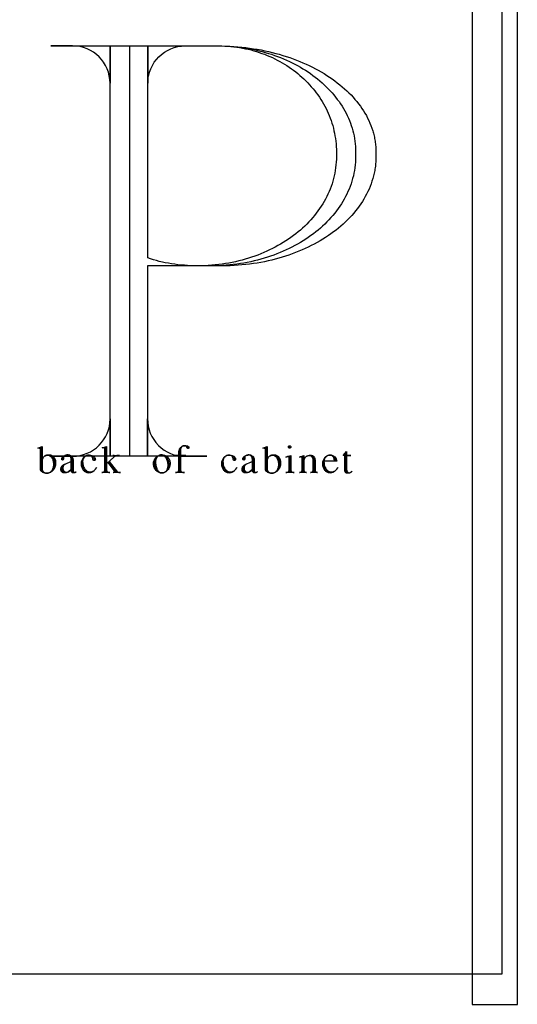
# Model space of a CAD drawing. Extents: x -1 to 100, y -34 to 48.
# Drawn here: x 78 to 84, y -23 to -11 of the extents above; entities that cross this region are included whole.
import ezdxf

# ---------------------------------------------------------------- set-up
doc = ezdxf.new("R2010")
doc.units = 0
doc.layers.add('LAYER_1', color=18, linetype='CONTINUOUS')

msp = doc.modelspace()

# ---------------------------------------------------------------- linework, layer by layer
at = {"layer": 'LAYER_1'}
for points in [[(83.185, -23.421), (83.748, -23.421), (83.748, -4.708), (83.185, -4.708)], [(64.81, -23.041), (83.56, -23.041), (83.56, -5.791), (64.81, -5.791)]]:
    msp.add_lwpolyline(points, close=True, dxfattribs=at)
for points in [[(78.919, -16.593), (78.919, -11.481), (80.027, -11.481), (80.064, -11.481), (80.102, -11.483), (80.139, -11.485), (80.176, -11.488), (80.213, -11.492), (80.25, -11.497), (80.286, -11.502), (80.322, -11.508), (80.358, -11.516), (80.393, -11.523), (80.428, -11.532), (80.462, -11.541), (80.497, -11.552), (80.531, -11.562), (80.564, -11.574), (80.597, -11.586), (80.63, -11.599), (80.662, -11.613), (80.694, -11.627), (80.725, -11.642), (80.756, -11.658), (80.787, -11.674), (80.817, -11.691), (80.846, -11.709), (80.875, -11.727), (80.903, -11.745), (80.931, -11.765), (80.959, -11.785), (80.986, -11.805), (81.012, -11.826), (81.038, -11.848), (81.063, -11.87), (81.087, -11.893), (81.111, -11.916), (81.135, -11.94), (81.158, -11.964), (81.18, -11.989), (81.201, -12.014), (81.222, -12.04), (81.242, -12.066), (81.261, -12.092), (81.28, -12.119), (81.298, -12.147), (81.315, -12.175), (81.332, -12.203), (81.348, -12.231), (81.363, -12.26), (81.377, -12.29), (81.391, -12.32), (81.403, -12.35), (81.415, -12.38), (81.426, -12.411), (81.437, -12.442), (81.446, -12.474), (81.455, -12.506), (81.462, -12.538), (81.469, -12.57), (81.475, -12.603), (81.48, -12.636), (81.485, -12.669), (81.488, -12.702), (81.49, -12.736), (81.492, -12.77), (81.492, -12.804), (81.492, -12.859), (81.492, -12.894), (81.49, -12.929), (81.487, -12.964), (81.483, -12.998), (81.478, -13.033), (81.472, -13.067), (81.465, -13.1), (81.457, -13.134), (81.448, -13.167), (81.438, -13.199), (81.427, -13.232), (81.414, -13.264), (81.401, -13.296), (81.387, -13.327), (81.372, -13.358), (81.356, -13.389), (81.339, -13.419), (81.322, -13.449), (81.303, -13.479), (81.283, -13.508), (81.263, -13.537), (81.242, -13.565), (81.22, -13.593), (81.197, -13.62), (81.173, -13.647), (81.149, -13.674), (81.123, -13.7), (81.097, -13.725), (81.07, -13.75), (81.043, -13.775), (81.015, -13.798), (80.986, -13.822), (80.956, -13.845), (80.926, -13.867), (80.895, -13.889), (80.863, -13.91), (80.83, -13.93), (80.797, -13.95), (80.764, -13.969), (80.73, -13.988), (80.695, -14.006), (80.659, -14.023), (80.624, -14.04), (80.587, -14.056), (80.55, -14.072), (80.512, -14.086), (80.474, -14.1), (80.436, -14.114), (80.397, -14.126), (80.357, -14.138), (80.317, -14.149), (80.277, -14.159), (80.236, -14.169), (80.195, -14.178), (80.153, -14.186), (80.111, -14.193), (80.069, -14.199), (80.026, -14.205), (79.983, -14.21), (79.94, -14.214), (79.896, -14.217), (79.852, -14.219), (79.807, -14.22), (79.763, -14.221), (79.721, -14.22), (79.68, -14.219), (79.638, -14.217), (79.598, -14.214), (79.557, -14.211), (79.517, -14.207), (79.477, -14.202), (79.438, -14.196), (79.399, -14.189), (79.36, -14.182), (79.323, -14.174), (79.285, -14.166), (79.248, -14.156), (79.212, -14.146), (79.176, -14.135), (79.141, -14.123), (79.141, -11.481), (79.141, -11.946, -0.412649), (79.61, -11.481), (80.016, -11.481), (80.06, -11.481), (80.104, -11.483), (80.148, -11.485), (80.192, -11.488), (80.235, -11.492), (80.277, -11.497), (80.32, -11.502), (80.362, -11.508), (80.404, -11.516), (80.445, -11.523), (80.486, -11.532), (80.526, -11.541), (80.566, -11.552), (80.606, -11.562), (80.645, -11.574), (80.684, -11.586), (80.722, -11.599), (80.76, -11.613), (80.797, -11.627), (80.834, -11.642), (80.87, -11.658), (80.906, -11.674), (80.941, -11.691), (80.975, -11.709), (81.009, -11.727), (81.043, -11.745), (81.075, -11.765), (81.107, -11.785), (81.139, -11.805), (81.17, -11.826), (81.2, -11.848), (81.229, -11.87), (81.258, -11.893), (81.286, -11.916), (81.313, -11.94), (81.34, -11.964), (81.366, -11.989), (81.391, -12.014), (81.415, -12.04), (81.439, -12.066), (81.462, -12.092), (81.483, -12.119), (81.504, -12.147), (81.525, -12.175), (81.544, -12.203), (81.563, -12.231), (81.58, -12.26), (81.597, -12.29), (81.613, -12.32), (81.628, -12.35), (81.642, -12.38), (81.655, -12.411), (81.667, -12.442), (81.678, -12.474), (81.688, -12.506), (81.697, -12.538), (81.705, -12.57), (81.712, -12.603), (81.718, -12.636), (81.723, -12.669), (81.727, -12.702), (81.73, -12.736), (81.731, -12.77), (81.732, -12.804), (81.732, -12.859), (81.731, -12.894), (81.729, -12.929), (81.727, -12.964), (81.723, -12.998), (81.717, -13.033), (81.711, -13.067), (81.704, -13.1), (81.695, -13.134), (81.686, -13.167), (81.675, -13.199), (81.664, -13.232), (81.651, -13.264), (81.637, -13.296), (81.623, -13.327), (81.607, -13.358), (81.59, -13.389), (81.573, -13.419), (81.554, -13.449), (81.535, -13.479), (81.515, -13.508), (81.493, -13.537), (81.471, -13.565), (81.448, -13.593), (81.425, -13.62), (81.4, -13.647), (81.374, -13.674), (81.348, -13.7), (81.321, -13.725), (81.293, -13.75), (81.264, -13.775), (81.235, -13.798), (81.205, -13.822), (81.174, -13.845), (81.142, -13.867), (81.11, -13.889), (81.077, -13.91), (81.043, -13.93), (81.009, -13.95), (80.974, -13.969), (80.939, -13.988), (80.902, -14.006), (80.866, -14.023), (80.828, -14.04), (80.79, -14.056), (80.752, -14.072), (80.713, -14.086), (80.673, -14.1), (80.633, -14.114), (80.592, -14.126), (80.551, -14.138), (80.51, -14.149), (80.468, -14.159), (80.425, -14.169), (80.382, -14.178), (80.339, -14.186), (80.295, -14.193), (80.251, -14.199), (80.207, -14.205), (80.162, -14.21), (80.117, -14.214), (80.071, -14.217), (80.025, -14.219), (79.979, -14.22), (79.933, -14.221), (79.138, -14.221), (79.138, -16.593), (79.138, -16.127, 0.41791), (79.603, -16.593), (79.877, -16.593), (77.933, -16.593), (78.203, -16.593, 0.412649), (78.672, -16.127), (78.672, -16.593), (78.672, -11.481), (78.672, -11.946, 0.412649), (78.203, -11.481), (77.933, -11.481), (80.013, -11.481), (80.064, -11.481), (80.114, -11.483), (80.165, -11.485), (80.214, -11.488), (80.264, -11.492), (80.313, -11.497), (80.362, -11.502), (80.41, -11.508), (80.458, -11.516), (80.506, -11.523), (80.553, -11.532), (80.599, -11.541), (80.645, -11.552), (80.691, -11.562), (80.736, -11.574), (80.781, -11.586), (80.825, -11.599), (80.868, -11.613), (80.911, -11.627), (80.953, -11.642), (80.995, -11.658), (81.036, -11.674), (81.076, -11.691), (81.116, -11.709), (81.155, -11.727), (81.193, -11.745), (81.231, -11.765), (81.267, -11.785), (81.304, -11.805), (81.339, -11.826), (81.374, -11.848), (81.408, -11.87), (81.441, -11.893), (81.473, -11.916), (81.504, -11.94), (81.535, -11.964), (81.565, -11.989), (81.593, -12.014), (81.621, -12.04), (81.648, -12.066), (81.675, -12.092), (81.7, -12.119), (81.724, -12.147), (81.747, -12.175), (81.77, -12.203), (81.791, -12.231), (81.811, -12.26), (81.83, -12.29), (81.848, -12.32), (81.866, -12.35), (81.882, -12.38), (81.897, -12.411), (81.91, -12.442), (81.923, -12.474), (81.935, -12.506), (81.945, -12.538), (81.95, -12.554), (81.955, -12.57), (81.959, -12.586), (81.963, -12.603), (81.966, -12.619), (81.969, -12.636), (81.972, -12.652), (81.975, -12.669), (81.977, -12.685), (81.98, -12.702), (81.981, -12.719), (81.983, -12.736), (81.984, -12.753), (81.985, -12.77), (81.985, -12.787), (81.985, -12.804), (81.985, -12.859), (81.985, -12.877), (81.985, -12.894), (81.984, -12.912), (81.983, -12.929), (81.981, -12.947), (81.98, -12.964), (81.978, -12.981), (81.975, -12.998), (81.973, -13.016), (81.97, -13.033), (81.963, -13.067), (81.955, -13.1), (81.946, -13.134), (81.936, -13.167), (81.925, -13.199), (81.913, -13.232), (81.899, -13.264), (81.885, -13.296), (81.869, -13.327), (81.853, -13.358), (81.835, -13.389), (81.816, -13.419), (81.797, -13.449), (81.776, -13.479), (81.754, -13.508), (81.732, -13.537), (81.708, -13.565), (81.684, -13.593), (81.659, -13.62), (81.632, -13.647), (81.605, -13.674), (81.577, -13.7), (81.548, -13.725), (81.519, -13.75), (81.488, -13.775), (81.457, -13.798), (81.425, -13.822), (81.392, -13.845), (81.358, -13.867), (81.324, -13.889), (81.289, -13.91), (81.253, -13.93), (81.217, -13.95), (81.179, -13.969), (81.142, -13.988), (81.103, -14.006), (81.064, -14.023), (81.024, -14.04), (80.984, -14.056), (80.943, -14.072), (80.901, -14.086), (80.859, -14.1), (80.817, -14.114), (80.773, -14.126), (80.73, -14.138), (80.686, -14.149), (80.641, -14.159), (80.596, -14.169), (80.55, -14.178), (80.504, -14.186), (80.457, -14.193), (80.411, -14.199), (80.363, -14.205), (80.315, -14.21), (80.267, -14.214), (80.219, -14.217), (80.17, -14.219), (80.121, -14.22), (80.072, -14.221), (79.138, -14.221)], [(77.904, -16.578), (77.912, -16.579), (77.919, -16.58), (77.926, -16.583), (77.934, -16.586), (77.94, -16.591), (77.947, -16.596), (77.952, -16.602), (77.958, -16.608), (77.963, -16.616), (77.967, -16.624), (77.971, -16.632), (77.974, -16.641), (77.977, -16.651), (77.979, -16.66), (77.98, -16.671), (77.98, -16.681), (77.98, -16.691), (77.98, -16.703), (77.978, -16.714), (77.976, -16.725), (77.973, -16.735), (77.969, -16.745), (77.964, -16.754), (77.958, -16.763), (77.952, -16.771), (77.945, -16.778), (77.938, -16.785), (77.93, -16.79), (77.921, -16.795), (77.913, -16.799), (77.903, -16.802), (77.894, -16.803), (77.884, -16.804), (77.883, -16.804), (77.876, -16.804), (77.869, -16.803), (77.863, -16.802), (77.857, -16.8), (77.851, -16.798), (77.845, -16.796), (77.84, -16.793), (77.835, -16.79), (77.831, -16.786), (77.827, -16.783), (77.823, -16.779), (77.821, -16.775), (77.818, -16.77), (77.817, -16.766), (77.816, -16.761), (77.815, -16.756), (77.815, -16.476), (77.826, -16.471), (77.826, -16.755), (77.826, -16.76), (77.827, -16.765), (77.829, -16.769), (77.83, -16.774), (77.833, -16.778), (77.836, -16.782), (77.839, -16.786), (77.842, -16.79), (77.846, -16.793), (77.85, -16.796), (77.855, -16.798), (77.86, -16.8), (77.865, -16.802), (77.87, -16.803), (77.876, -16.804), (77.881, -16.804), (77.884, -16.804), (77.892, -16.803), (77.901, -16.802), (77.909, -16.799), (77.917, -16.796), (77.924, -16.791), (77.931, -16.786), (77.938, -16.78), (77.944, -16.773), (77.949, -16.765), (77.954, -16.757), (77.959, -16.749), (77.962, -16.739), (77.965, -16.73), (77.967, -16.72), (77.968, -16.709), (77.969, -16.698), (77.969, -16.689), (77.968, -16.678), (77.967, -16.667), (77.965, -16.657), (77.963, -16.648), (77.96, -16.638), (77.956, -16.63), (77.951, -16.622), (77.946, -16.614), (77.941, -16.607), (77.935, -16.601), (77.929, -16.596), (77.922, -16.591), (77.915, -16.588), (77.908, -16.585), (77.9, -16.584), (77.892, -16.583), (77.885, -16.583), (77.879, -16.584), (77.872, -16.586), (77.866, -16.588), (77.861, -16.59), (77.855, -16.593), (77.85, -16.596), (77.845, -16.6), (77.841, -16.604), (77.837, -16.609), (77.834, -16.614), (77.831, -16.619), (77.829, -16.624), (77.827, -16.63), (77.826, -16.636), (77.826, -16.642), (77.826, -16.631), (77.828, -16.625), (77.83, -16.619), (77.832, -16.614), (77.836, -16.608), (77.839, -16.604), (77.844, -16.599), (77.848, -16.595), (77.853, -16.591), (77.859, -16.587), (77.864, -16.584), (77.87, -16.581), (77.877, -16.579), (77.883, -16.577), (77.89, -16.576), (77.897, -16.575), (77.904, -16.574), (77.906, -16.574), (77.915, -16.574), (77.923, -16.575), (77.931, -16.576), (77.938, -16.579), (77.945, -16.582), (77.952, -16.586), (77.958, -16.591), (77.964, -16.597), (77.97, -16.603), (77.975, -16.61), (77.979, -16.618), (77.983, -16.626), (77.986, -16.634), (77.989, -16.643), (77.991, -16.653), (77.992, -16.663), (77.992, -16.673), (77.992, -16.681), (77.992, -16.694), (77.99, -16.706), (77.987, -16.718), (77.984, -16.729), (77.979, -16.74), (77.974, -16.75), (77.968, -16.759), (77.961, -16.768), (77.953, -16.776), (77.945, -16.783), (77.936, -16.789), (77.927, -16.794), (77.917, -16.798), (77.912, -16.8), (77.906, -16.801), (77.901, -16.803), (77.896, -16.803), (77.89, -16.804), (77.885, -16.804), (77.877, -16.804), (77.869, -16.803), (77.861, -16.802), (77.854, -16.801), (77.847, -16.799), (77.84, -16.797), (77.834, -16.794), (77.828, -16.792), (77.823, -16.789), (77.819, -16.785), (77.815, -16.782), (77.811, -16.778), (77.809, -16.775), (77.807, -16.77), (77.805, -16.766), (77.805, -16.762), (77.805, -16.481), (77.805, -16.513, 0.41573), (77.785, -16.494), (77.769, -16.494), (77.826, -16.471)], [(78.616, -16.793), (78.616, -16.475), (78.627, -16.471), (78.627, -16.689), (78.724, -16.6, 0.616239), (78.716, -16.584), (78.705, -16.584), (78.788, -16.584), (78.766, -16.584), (78.76, -16.585), (78.754, -16.585), (78.749, -16.586), (78.743, -16.588), (78.739, -16.59), (78.734, -16.592), (78.73, -16.595), (78.726, -16.598), (78.66, -16.658), (78.763, -16.793), (78.756, -16.783), (78.758, -16.785), (78.761, -16.787), (78.764, -16.789), (78.767, -16.791), (78.771, -16.792), (78.775, -16.793), (78.779, -16.794), (78.783, -16.794), (78.802, -16.794), (78.753, -16.794), (78.656, -16.665), (78.753, -16.794), (78.711, -16.794), (78.715, -16.794, 0.624964), (78.724, -16.774), (78.738, -16.793), (78.648, -16.67), (78.627, -16.689), (78.627, -16.793), (78.627, -16.765, 0.412649), (78.657, -16.794), (78.667, -16.794), (78.567, -16.794), (78.576, -16.794, 0.412649), (78.605, -16.765), (78.605, -16.793), (78.605, -16.479), (78.605, -16.504, 0.413984), (78.588, -16.487), (78.572, -16.487), (78.627, -16.471)], [(79.645, -16.486), (79.642, -16.481), (79.638, -16.476), (79.633, -16.472), (79.628, -16.468), (79.622, -16.466), (79.615, -16.463), (79.608, -16.462), (79.601, -16.462), (79.6, -16.462), (79.598, -16.462), (79.592, -16.462), (79.586, -16.463), (79.58, -16.465), (79.575, -16.467), (79.57, -16.47), (79.565, -16.474), (79.561, -16.477), (79.557, -16.482), (79.553, -16.486), (79.55, -16.491), (79.547, -16.497), (79.545, -16.502), (79.543, -16.508), (79.542, -16.515), (79.541, -16.521), (79.541, -16.528), (79.541, -16.794), (79.487, -16.794), (79.5, -16.794, 0.41791), (79.53, -16.765), (79.53, -16.793), (79.53, -16.584), (79.488, -16.584), (79.53, -16.584), (79.53, -16.539), (79.53, -16.531), (79.531, -16.523), (79.533, -16.516), (79.535, -16.509), (79.538, -16.502), (79.542, -16.496), (79.546, -16.49), (79.551, -16.484), (79.556, -16.479), (79.561, -16.475), (79.567, -16.471), (79.573, -16.468), (79.58, -16.465), (79.587, -16.463), (79.594, -16.462), (79.601, -16.462), (79.611, -16.462), (79.619, -16.462), (79.628, -16.463), (79.635, -16.465), (79.641, -16.468), (79.646, -16.471), (79.649, -16.473), (79.65, -16.475), (79.652, -16.477), (79.653, -16.479), (79.654, -16.481), (79.654, -16.484), (79.654, -16.486), (79.653, -16.488), (79.652, -16.491), (79.651, -16.492), (79.65, -16.494), (79.648, -16.495), (79.647, -16.496), (79.645, -16.496), (79.643, -16.496), (79.64, -16.495), (79.638, -16.494), (79.636, -16.493), (79.634, -16.491), (79.633, -16.489), (79.631, -16.487), (79.63, -16.485), (79.628, -16.48), (79.626, -16.476), (79.622, -16.472), (79.618, -16.468), (79.614, -16.466), (79.608, -16.463), (79.603, -16.462), (79.597, -16.462), (79.596, -16.462), (79.591, -16.462), (79.587, -16.463), (79.582, -16.464), (79.578, -16.465), (79.574, -16.467), (79.57, -16.47), (79.567, -16.473), (79.564, -16.476), (79.561, -16.479), (79.558, -16.483), (79.556, -16.487), (79.554, -16.491), (79.552, -16.496), (79.551, -16.501), (79.551, -16.506), (79.55, -16.511), (79.55, -16.584), (79.614, -16.584), (79.55, -16.584), (79.55, -16.793), (79.55, -16.765, 0.41791), (79.58, -16.794), (79.598, -16.794), (79.485, -16.794)], [(80.708, -16.578), (80.716, -16.579), (80.724, -16.58), (80.731, -16.583), (80.738, -16.586), (80.745, -16.591), (80.751, -16.596), (80.757, -16.602), (80.762, -16.608), (80.767, -16.616), (80.772, -16.624), (80.776, -16.632), (80.779, -16.641), (80.781, -16.651), (80.783, -16.66), (80.784, -16.671), (80.785, -16.681), (80.785, -16.691), (80.784, -16.703), (80.783, -16.714), (80.78, -16.725), (80.777, -16.735), (80.773, -16.745), (80.768, -16.754), (80.763, -16.763), (80.757, -16.771), (80.75, -16.778), (80.742, -16.785), (80.734, -16.79), (80.726, -16.795), (80.717, -16.799), (80.708, -16.802), (80.698, -16.803), (80.689, -16.804), (80.687, -16.804), (80.681, -16.804), (80.674, -16.803), (80.667, -16.802), (80.661, -16.8), (80.655, -16.798), (80.65, -16.796), (80.644, -16.793), (80.64, -16.79), (80.635, -16.786), (80.631, -16.783), (80.628, -16.779), (80.625, -16.775), (80.623, -16.77), (80.621, -16.766), (80.62, -16.761), (80.62, -16.756), (80.62, -16.476), (80.631, -16.471), (80.631, -16.755), (80.631, -16.76), (80.632, -16.765), (80.633, -16.769), (80.635, -16.774), (80.637, -16.778), (80.64, -16.782), (80.643, -16.786), (80.647, -16.79), (80.651, -16.793), (80.655, -16.796), (80.66, -16.798), (80.664, -16.8), (80.669, -16.802), (80.675, -16.803), (80.68, -16.804), (80.686, -16.804), (80.688, -16.804), (80.697, -16.803), (80.705, -16.802), (80.714, -16.799), (80.721, -16.796), (80.729, -16.791), (80.736, -16.786), (80.742, -16.78), (80.748, -16.773), (80.754, -16.765), (80.759, -16.757), (80.763, -16.749), (80.767, -16.739), (80.77, -16.73), (80.772, -16.72), (80.773, -16.709), (80.773, -16.698), (80.773, -16.689), (80.773, -16.678), (80.772, -16.667), (80.77, -16.657), (80.767, -16.648), (80.764, -16.638), (80.76, -16.63), (80.756, -16.622), (80.751, -16.614), (80.745, -16.607), (80.74, -16.601), (80.733, -16.596), (80.726, -16.591), (80.719, -16.588), (80.712, -16.585), (80.704, -16.584), (80.697, -16.583), (80.69, -16.583), (80.683, -16.584), (80.677, -16.586), (80.671, -16.588), (80.665, -16.59), (80.66, -16.593), (80.655, -16.596), (80.65, -16.6), (80.646, -16.604), (80.642, -16.609), (80.638, -16.614), (80.636, -16.619), (80.633, -16.624), (80.632, -16.63), (80.631, -16.636), (80.63, -16.642), (80.63, -16.631), (80.632, -16.625), (80.634, -16.619), (80.637, -16.614), (80.64, -16.608), (80.644, -16.604), (80.648, -16.599), (80.653, -16.595), (80.658, -16.591), (80.663, -16.587), (80.669, -16.584), (80.675, -16.581), (80.681, -16.579), (80.688, -16.577), (80.694, -16.576), (80.701, -16.575), (80.709, -16.574), (80.71, -16.574), (80.72, -16.574), (80.728, -16.575), (80.735, -16.576), (80.743, -16.579), (80.75, -16.582), (80.756, -16.586), (80.763, -16.591), (80.769, -16.597), (80.774, -16.603), (80.779, -16.61), (80.783, -16.618), (80.787, -16.626), (80.791, -16.634), (80.793, -16.643), (80.795, -16.653), (80.796, -16.663), (80.797, -16.673), (80.797, -16.681), (80.796, -16.694), (80.794, -16.706), (80.792, -16.718), (80.788, -16.729), (80.784, -16.74), (80.778, -16.75), (80.772, -16.759), (80.765, -16.768), (80.758, -16.776), (80.749, -16.783), (80.74, -16.789), (80.731, -16.794), (80.721, -16.798), (80.716, -16.8), (80.711, -16.801), (80.706, -16.803), (80.7, -16.803), (80.695, -16.804), (80.689, -16.804), (80.681, -16.804), (80.673, -16.803), (80.666, -16.802), (80.658, -16.801), (80.651, -16.799), (80.645, -16.797), (80.639, -16.794), (80.633, -16.792), (80.628, -16.789), (80.623, -16.785), (80.619, -16.782), (80.616, -16.778), (80.613, -16.775), (80.611, -16.77), (80.61, -16.766), (80.609, -16.762), (80.609, -16.481), (80.609, -16.513, 0.41573), (80.59, -16.494), (80.574, -16.494), (80.63, -16.471)], [(78.22, -16.795), (78.215, -16.795), (78.211, -16.793), (78.207, -16.791), (78.204, -16.788), (78.201, -16.785), (78.199, -16.78), (78.198, -16.776), (78.197, -16.771), (78.197, -16.631, 0.412961), (78.143, -16.577), (78.135, -16.577), (78.126, -16.578), (78.118, -16.58), (78.111, -16.583), (78.104, -16.586), (78.097, -16.59), (78.092, -16.594), (78.087, -16.599), (78.079, -16.619), (78.079, -16.64), (78.078, -16.64, -0.422222), (78.068, -16.63), (78.068, -16.628), (78.069, -16.623), (78.07, -16.618), (78.072, -16.613), (78.074, -16.608), (78.078, -16.604), (78.081, -16.6), (78.086, -16.596), (78.09, -16.592), (78.096, -16.589), (78.102, -16.586), (78.108, -16.583), (78.114, -16.581), (78.121, -16.579), (78.128, -16.578), (78.136, -16.577), (78.143, -16.577), (78.147, -16.577), (78.153, -16.577), (78.159, -16.578), (78.165, -16.579), (78.171, -16.581), (78.176, -16.584), (78.181, -16.587), (78.186, -16.59), (78.191, -16.594), (78.195, -16.598), (78.198, -16.602), (78.201, -16.607), (78.204, -16.611), (78.206, -16.617), (78.207, -16.622), (78.208, -16.628), (78.209, -16.633), (78.209, -16.77), (78.209, -16.775), (78.211, -16.779), (78.213, -16.784), (78.216, -16.787), (78.219, -16.79), (78.222, -16.792), (78.227, -16.794), (78.231, -16.794), (78.236, -16.793), (78.241, -16.792), (78.246, -16.789), (78.25, -16.786), (78.247, -16.789), (78.243, -16.792), (78.239, -16.794), (78.235, -16.796), (78.23, -16.798), (78.225, -16.799), (78.22, -16.8), (78.215, -16.8), (78.21, -16.8), (78.204, -16.798), (78.199, -16.795), (78.195, -16.792), (78.192, -16.787), (78.189, -16.782), (78.188, -16.777), (78.187, -16.771), (78.187, -16.66), (78.115, -16.69), (78.111, -16.691), (78.108, -16.693), (78.105, -16.695), (78.102, -16.698), (78.096, -16.704), (78.091, -16.71), (78.088, -16.717), (78.085, -16.725), (78.084, -16.729), (78.083, -16.734), (78.083, -16.738), (78.082, -16.743), (78.082, -16.744), (78.083, -16.749), (78.083, -16.754), (78.085, -16.758), (78.086, -16.763), (78.088, -16.767), (78.09, -16.771), (78.093, -16.775), (78.096, -16.778), (78.099, -16.782), (78.103, -16.784), (78.107, -16.787), (78.111, -16.789), (78.115, -16.791), (78.12, -16.792), (78.124, -16.792), (78.129, -16.793), (78.136, -16.792), (78.142, -16.791), (78.148, -16.789), (78.153, -16.786), (78.187, -16.759), (78.153, -16.786), (78.148, -16.789), (78.142, -16.792), (78.137, -16.794), (78.13, -16.796), (78.124, -16.798), (78.117, -16.799), (78.11, -16.8), (78.103, -16.8), (78.101, -16.8), (78.096, -16.8), (78.092, -16.8), (78.089, -16.799), (78.085, -16.798), (78.081, -16.797), (78.078, -16.795), (78.075, -16.793), (78.072, -16.79), (78.069, -16.787), (78.067, -16.784), (78.065, -16.781), (78.063, -16.777), (78.061, -16.773), (78.06, -16.769), (78.059, -16.765), (78.058, -16.76), (78.058, -16.756), (78.058, -16.757), (78.058, -16.756), (78.058, -16.751), (78.059, -16.745), (78.06, -16.74), (78.061, -16.735), (78.063, -16.731), (78.065, -16.726), (78.068, -16.722), (78.071, -16.717), (78.075, -16.713), (78.078, -16.709), (78.082, -16.706), (78.087, -16.703), (78.091, -16.7), (78.096, -16.697), (78.101, -16.694), (78.107, -16.692), (78.186, -16.66), (78.186, -16.626), (78.186, -16.621), (78.185, -16.616), (78.184, -16.611), (78.183, -16.607), (78.181, -16.603), (78.179, -16.598), (78.176, -16.595), (78.174, -16.591), (78.17, -16.588), (78.167, -16.585), (78.164, -16.583), (78.16, -16.581), (78.156, -16.579), (78.152, -16.578), (78.148, -16.577), (78.143, -16.577), (78.132, -16.577), (78.122, -16.579), (78.113, -16.582), (78.109, -16.584), (78.106, -16.586), (78.102, -16.588), (78.099, -16.59), (78.096, -16.592), (78.094, -16.595), (78.092, -16.598), (78.091, -16.6), (78.09, -16.603), (78.09, -16.606), (78.09, -16.607), (78.09, -16.606), (78.092, -16.627, -0.392857), (78.079, -16.64)], [(78.421, -16.794), (78.411, -16.794), (78.407, -16.794), (78.402, -16.793), (78.393, -16.792), (78.385, -16.789), (78.377, -16.785), (78.369, -16.78), (78.362, -16.774), (78.355, -16.767), (78.349, -16.76), (78.343, -16.751), (78.338, -16.742), (78.334, -16.732), (78.33, -16.722), (78.327, -16.711), (78.325, -16.7), (78.323, -16.688), (78.323, -16.676), (78.323, -16.671), (78.323, -16.662), (78.324, -16.653), (78.326, -16.644), (78.329, -16.636), (78.332, -16.628), (78.336, -16.62), (78.34, -16.613), (78.345, -16.606), (78.351, -16.6), (78.357, -16.595), (78.363, -16.59), (78.37, -16.586), (78.378, -16.583), (78.385, -16.58), (78.393, -16.579), (78.402, -16.578), (78.404, -16.578), (78.411, -16.578), (78.418, -16.579), (78.424, -16.581), (78.431, -16.582), (78.437, -16.585), (78.442, -16.587), (78.448, -16.59), (78.453, -16.594), (78.457, -16.598), (78.461, -16.602), (78.465, -16.606), (78.467, -16.611), (78.47, -16.616), (78.471, -16.621), (78.472, -16.627), (78.473, -16.632), (78.473, -16.647, -0.432836), (78.458, -16.632, 0.415819), (78.404, -16.578), (78.396, -16.579), (78.389, -16.58), (78.382, -16.582), (78.375, -16.585), (78.368, -16.589), (78.362, -16.593), (78.356, -16.598), (78.351, -16.603), (78.346, -16.609), (78.342, -16.616), (78.338, -16.623), (78.335, -16.631), (78.332, -16.639), (78.33, -16.647), (78.329, -16.655), (78.329, -16.664), (78.329, -16.665), (78.329, -16.664), (78.33, -16.677), (78.331, -16.69), (78.334, -16.702), (78.337, -16.714), (78.341, -16.725), (78.346, -16.735), (78.352, -16.745), (78.358, -16.753), (78.364, -16.761), (78.372, -16.768), (78.379, -16.775), (78.387, -16.78), (78.396, -16.784), (78.405, -16.787), (78.41, -16.788), (78.414, -16.789), (78.419, -16.789), (78.424, -16.789), (78.43, -16.789), (78.436, -16.788), (78.441, -16.787), (78.447, -16.785), (78.453, -16.783), (78.458, -16.78), (78.463, -16.777), (78.468, -16.774), (78.473, -16.77), (78.478, -16.766), (78.482, -16.761), (78.487, -16.756), (78.491, -16.751), (78.495, -16.745), (78.498, -16.739), (78.501, -16.733), (78.498, -16.74), (78.494, -16.747), (78.489, -16.754), (78.484, -16.76), (78.479, -16.766), (78.473, -16.772), (78.468, -16.777), (78.461, -16.782), (78.455, -16.786), (78.448, -16.79), (78.441, -16.794), (78.433, -16.796), (78.426, -16.799), (78.418, -16.8), (78.41, -16.801), (78.402, -16.802), (78.393, -16.801), (78.384, -16.799), (78.376, -16.797), (78.368, -16.793), (78.361, -16.788), (78.354, -16.783), (78.347, -16.776), (78.341, -16.769), (78.335, -16.761), (78.33, -16.753), (78.326, -16.744), (78.322, -16.734), (78.319, -16.724), (78.317, -16.713), (78.316, -16.702), (78.315, -16.691), (78.315, -16.681), (78.316, -16.671), (78.317, -16.66), (78.319, -16.651), (78.322, -16.641), (78.326, -16.632), (78.33, -16.624), (78.335, -16.616), (78.341, -16.608), (78.347, -16.602), (78.353, -16.596), (78.361, -16.591), (78.368, -16.586), (78.376, -16.583), (78.384, -16.58), (78.393, -16.579), (78.402, -16.578), (78.404, -16.578), (78.413, -16.578), (78.421, -16.579), (78.429, -16.581), (78.437, -16.582), (78.444, -16.585), (78.451, -16.587), (78.457, -16.59), (78.463, -16.594), (78.468, -16.598), (78.473, -16.602), (78.477, -16.606), (78.481, -16.611), (78.484, -16.616), (78.486, -16.621), (78.487, -16.627), (78.488, -16.632)], [(78.488, -16.632, -0.432836), (78.473, -16.647)], [(80.17, -16.794), (80.16, -16.794), (80.156, -16.794), (80.151, -16.793), (80.142, -16.792), (80.134, -16.789), (80.126, -16.785), (80.118, -16.78), (80.111, -16.774), (80.104, -16.767), (80.098, -16.76), (80.092, -16.751), (80.087, -16.742), (80.083, -16.732), (80.079, -16.722), (80.076, -16.711), (80.074, -16.7), (80.072, -16.688), (80.072, -16.676), (80.072, -16.671), (80.072, -16.662), (80.073, -16.653), (80.075, -16.644), (80.078, -16.636), (80.081, -16.628), (80.085, -16.62), (80.089, -16.613), (80.094, -16.606), (80.1, -16.6), (80.106, -16.595), (80.112, -16.59), (80.119, -16.586), (80.127, -16.583), (80.134, -16.58), (80.142, -16.579), (80.151, -16.578), (80.153, -16.578), (80.16, -16.578), (80.167, -16.579), (80.173, -16.581), (80.18, -16.582), (80.186, -16.585), (80.191, -16.587), (80.197, -16.59), (80.202, -16.594), (80.206, -16.598), (80.21, -16.602), (80.213, -16.606), (80.216, -16.611), (80.219, -16.616), (80.22, -16.621), (80.221, -16.627), (80.222, -16.632), (80.222, -16.647, -0.432836), (80.207, -16.632, 0.415819), (80.153, -16.578), (80.145, -16.579), (80.138, -16.58), (80.131, -16.582), (80.124, -16.585), (80.117, -16.589), (80.111, -16.593), (80.105, -16.598), (80.1, -16.603), (80.095, -16.609), (80.091, -16.616), (80.087, -16.623), (80.084, -16.631), (80.081, -16.639), (80.079, -16.647), (80.078, -16.655), (80.078, -16.664), (80.078, -16.665), (80.078, -16.664), (80.079, -16.677), (80.08, -16.69), (80.083, -16.702), (80.086, -16.714), (80.09, -16.725), (80.095, -16.735), (80.101, -16.745), (80.107, -16.753), (80.113, -16.761), (80.121, -16.768), (80.128, -16.775), (80.136, -16.78), (80.145, -16.784), (80.154, -16.787), (80.159, -16.788), (80.163, -16.789), (80.168, -16.789), (80.173, -16.789), (80.179, -16.789), (80.185, -16.788), (80.19, -16.787), (80.196, -16.785), (80.202, -16.783), (80.207, -16.78), (80.212, -16.777), (80.217, -16.774), (80.222, -16.77), (80.227, -16.766), (80.231, -16.761), (80.236, -16.756), (80.24, -16.751), (80.243, -16.745), (80.247, -16.739), (80.25, -16.733), (80.247, -16.74), (80.243, -16.747), (80.238, -16.754), (80.233, -16.76), (80.228, -16.766), (80.222, -16.772), (80.216, -16.777), (80.21, -16.782), (80.204, -16.786), (80.197, -16.79), (80.19, -16.794), (80.182, -16.796), (80.175, -16.799), (80.167, -16.8), (80.159, -16.801), (80.151, -16.802), (80.142, -16.801), (80.133, -16.799), (80.125, -16.797), (80.117, -16.793), (80.11, -16.788), (80.103, -16.783), (80.096, -16.776), (80.09, -16.769), (80.084, -16.761), (80.079, -16.753), (80.075, -16.744), (80.071, -16.734), (80.068, -16.724), (80.066, -16.713), (80.065, -16.702), (80.064, -16.691), (80.064, -16.681), (80.065, -16.671), (80.066, -16.66), (80.068, -16.651), (80.071, -16.641), (80.075, -16.632), (80.079, -16.624), (80.084, -16.616), (80.09, -16.608), (80.096, -16.602), (80.102, -16.596), (80.109, -16.591), (80.117, -16.586), (80.125, -16.583), (80.133, -16.58), (80.142, -16.579), (80.151, -16.578), (80.153, -16.578), (80.161, -16.578), (80.17, -16.579), (80.178, -16.581), (80.185, -16.582), (80.193, -16.585), (80.2, -16.587), (80.206, -16.59), (80.212, -16.594), (80.217, -16.598), (80.222, -16.602), (80.226, -16.606), (80.23, -16.611), (80.233, -16.616), (80.235, -16.621), (80.236, -16.627), (80.236, -16.632)], [(80.236, -16.632, -0.432836), (80.222, -16.647)], [(80.478, -16.795), (80.474, -16.795), (80.469, -16.793), (80.466, -16.791), (80.462, -16.788), (80.46, -16.785), (80.458, -16.78), (80.456, -16.776), (80.456, -16.771), (80.456, -16.631, 0.412961), (80.402, -16.577), (80.393, -16.577), (80.385, -16.578), (80.377, -16.58), (80.369, -16.583), (80.362, -16.586), (80.356, -16.59), (80.35, -16.594), (80.345, -16.599), (80.338, -16.619), (80.338, -16.64), (80.337, -16.64, -0.422222), (80.327, -16.63), (80.327, -16.628), (80.327, -16.623), (80.328, -16.618), (80.33, -16.613), (80.333, -16.608), (80.336, -16.604), (80.34, -16.6), (80.344, -16.596), (80.349, -16.592), (80.354, -16.589), (80.36, -16.586), (80.366, -16.583), (80.373, -16.581), (80.38, -16.579), (80.387, -16.578), (80.394, -16.577), (80.402, -16.577), (80.405, -16.577), (80.412, -16.577), (80.418, -16.578), (80.424, -16.579), (80.429, -16.581), (80.435, -16.584), (80.44, -16.587), (80.445, -16.59), (80.449, -16.594), (80.453, -16.598), (80.457, -16.602), (80.46, -16.607), (80.462, -16.611), (80.464, -16.617), (80.466, -16.622), (80.467, -16.628), (80.467, -16.633), (80.467, -16.77), (80.468, -16.775), (80.469, -16.779), (80.471, -16.784), (80.474, -16.787), (80.477, -16.79), (80.481, -16.792), (80.485, -16.794), (80.489, -16.794), (80.495, -16.793), (80.499, -16.792), (80.504, -16.789), (80.508, -16.786), (80.505, -16.789), (80.501, -16.792), (80.497, -16.794), (80.493, -16.796), (80.489, -16.798), (80.484, -16.799), (80.479, -16.8), (80.474, -16.8), (80.468, -16.8), (80.463, -16.798), (80.458, -16.795), (80.454, -16.792), (80.45, -16.787), (80.448, -16.782), (80.446, -16.777), (80.445, -16.771), (80.445, -16.66), (80.373, -16.69), (80.37, -16.691), (80.366, -16.693), (80.363, -16.695), (80.36, -16.698), (80.355, -16.704), (80.35, -16.71), (80.346, -16.717), (80.343, -16.725), (80.342, -16.729), (80.341, -16.734), (80.341, -16.738), (80.341, -16.743), (80.341, -16.744), (80.341, -16.749), (80.342, -16.754), (80.343, -16.758), (80.344, -16.763), (80.346, -16.767), (80.349, -16.771), (80.351, -16.775), (80.355, -16.778), (80.358, -16.782), (80.361, -16.784), (80.365, -16.787), (80.369, -16.789), (80.374, -16.791), (80.378, -16.792), (80.383, -16.792), (80.388, -16.793), (80.394, -16.792), (80.401, -16.791), (80.406, -16.789), (80.411, -16.786), (80.446, -16.759), (80.411, -16.786), (80.406, -16.789), (80.401, -16.792), (80.395, -16.794), (80.389, -16.796), (80.382, -16.798), (80.376, -16.799), (80.368, -16.8), (80.361, -16.8), (80.359, -16.8), (80.355, -16.8), (80.351, -16.8), (80.347, -16.799), (80.343, -16.798), (80.34, -16.797), (80.336, -16.795), (80.333, -16.793), (80.33, -16.79), (80.328, -16.787), (80.325, -16.784), (80.323, -16.781), (80.321, -16.777), (80.319, -16.773), (80.318, -16.769), (80.317, -16.765), (80.317, -16.76), (80.316, -16.756), (80.316, -16.757), (80.316, -16.756), (80.316, -16.751), (80.317, -16.745), (80.318, -16.74), (80.32, -16.735), (80.322, -16.731), (80.324, -16.726), (80.327, -16.722), (80.33, -16.717), (80.333, -16.713), (80.337, -16.709), (80.341, -16.706), (80.345, -16.703), (80.35, -16.7), (80.354, -16.697), (80.36, -16.694), (80.365, -16.692), (80.445, -16.66), (80.445, -16.626), (80.444, -16.621), (80.444, -16.616), (80.443, -16.611), (80.441, -16.607), (80.439, -16.603), (80.437, -16.598), (80.435, -16.595), (80.432, -16.591), (80.429, -16.588), (80.426, -16.585), (80.422, -16.583), (80.418, -16.581), (80.414, -16.579), (80.41, -16.578), (80.406, -16.577), (80.402, -16.577), (80.391, -16.577), (80.381, -16.579), (80.372, -16.582), (80.368, -16.584), (80.364, -16.586), (80.361, -16.588), (80.358, -16.59), (80.355, -16.592), (80.353, -16.595), (80.351, -16.598), (80.35, -16.6), (80.349, -16.603), (80.348, -16.606), (80.349, -16.607), (80.349, -16.606), (80.35, -16.627, -0.392857), (80.338, -16.64)], [(80.887, -16.597, 0.103867), (80.881, -16.598), (80.862, -16.604), (80.925, -16.583), (80.925, -16.793), (80.925, -16.765, 0.412649), (80.954, -16.794), (80.965, -16.794), (80.862, -16.794)], [(80.914, -16.588), (80.914, -16.794), (80.862, -16.794), (80.874, -16.794, 0.41791), (80.903, -16.765), (80.903, -16.793), (80.903, -16.592), (80.903, -16.611), (80.903, -16.608), (80.902, -16.606), (80.9, -16.603), (80.898, -16.601), (80.896, -16.599), (80.893, -16.598), (80.89, -16.597), (80.887, -16.597)], [(81.165, -16.584), (81.17, -16.585), (81.175, -16.585), (81.18, -16.587), (81.184, -16.588), (81.189, -16.59), (81.193, -16.593), (81.197, -16.596), (81.2, -16.599), (81.203, -16.603), (81.206, -16.607), (81.208, -16.611), (81.211, -16.616), (81.212, -16.62), (81.213, -16.625), (81.214, -16.631), (81.214, -16.636), (81.214, -16.794), (81.171, -16.794), (81.174, -16.794, 0.41791), (81.203, -16.765), (81.203, -16.793), (81.203, -16.647), (81.203, -16.64), (81.203, -16.634), (81.201, -16.628), (81.2, -16.623), (81.198, -16.617), (81.196, -16.612), (81.193, -16.608), (81.19, -16.603), (81.187, -16.599), (81.184, -16.596), (81.18, -16.593), (81.176, -16.59), (81.172, -16.588), (81.168, -16.587), (81.164, -16.586), (81.159, -16.585), (81.158, -16.585), (81.159, -16.586), (81.152, -16.586), (81.144, -16.587), (81.137, -16.589), (81.131, -16.591), (81.124, -16.594), (81.119, -16.597), (81.113, -16.601), (81.108, -16.605), (81.103, -16.61), (81.099, -16.615), (81.095, -16.62), (81.092, -16.626), (81.09, -16.632), (81.088, -16.638), (81.087, -16.645), (81.086, -16.652), (81.086, -16.793), (81.086, -16.765, 0.41791), (81.116, -16.794), (81.118, -16.794), (81.031, -16.794), (81.035, -16.794, 0.41791), (81.064, -16.765), (81.064, -16.793), (81.064, -16.593), (81.064, -16.614), (81.064, -16.611), (81.063, -16.608), (81.062, -16.605), (81.06, -16.603), (81.057, -16.601), (81.054, -16.6), (81.051, -16.599), (81.048, -16.599), (81.047, -16.599, 0.083165), (81.041, -16.6), (81.031, -16.604), (81.086, -16.583), (81.086, -16.652), (81.087, -16.645), (81.088, -16.638), (81.09, -16.631), (81.093, -16.624), (81.096, -16.618), (81.1, -16.612), (81.104, -16.607), (81.11, -16.602), (81.115, -16.597), (81.121, -16.593), (81.128, -16.589), (81.135, -16.586), (81.142, -16.584), (81.149, -16.582), (81.157, -16.581), (81.165, -16.581), (81.175, -16.581), (81.18, -16.581), (81.185, -16.582), (81.19, -16.583), (81.195, -16.585), (81.199, -16.587), (81.203, -16.59), (81.207, -16.594), (81.211, -16.597), (81.214, -16.601), (81.217, -16.606), (81.219, -16.61), (81.222, -16.615), (81.223, -16.62), (81.225, -16.626), (81.225, -16.631), (81.226, -16.637), (81.226, -16.793), (81.226, -16.765), (81.226, -16.771), (81.228, -16.777), (81.231, -16.782), (81.235, -16.786), (81.239, -16.789), (81.244, -16.792), (81.249, -16.794), (81.255, -16.794), (81.257, -16.794), (81.17, -16.794)], [(81.429, -16.794), (81.419, -16.794), (81.415, -16.794), (81.41, -16.793), (81.402, -16.792), (81.393, -16.789), (81.385, -16.785), (81.377, -16.78), (81.37, -16.774), (81.363, -16.767), (81.357, -16.76), (81.351, -16.751), (81.346, -16.742), (81.342, -16.732), (81.338, -16.722), (81.335, -16.711), (81.333, -16.7), (81.332, -16.688), (81.331, -16.676), (81.331, -16.671), (81.331, -16.662), (81.333, -16.653), (81.335, -16.644), (81.337, -16.636), (81.34, -16.628), (81.344, -16.62), (81.349, -16.613), (81.354, -16.606), (81.359, -16.6), (81.365, -16.595), (81.372, -16.59), (81.379, -16.586), (81.386, -16.583), (81.394, -16.58), (81.401, -16.579), (81.41, -16.578), (81.415, -16.578), (81.421, -16.579), (81.428, -16.58), (81.435, -16.582), (81.441, -16.584), (81.447, -16.588), (81.452, -16.591), (81.458, -16.596), (81.462, -16.601), (81.467, -16.606), (81.471, -16.612), (81.474, -16.619), (81.477, -16.625), (81.479, -16.633), (81.481, -16.64), (81.482, -16.648), (81.482, -16.656), (81.467, -16.656), (81.467, -16.652), (81.467, -16.644), (81.466, -16.637), (81.465, -16.63), (81.463, -16.623), (81.461, -16.617), (81.459, -16.611), (81.456, -16.605), (81.452, -16.6), (81.449, -16.595), (81.445, -16.591), (81.44, -16.587), (81.436, -16.584), (81.431, -16.581), (81.426, -16.58), (81.421, -16.579), (81.416, -16.578), (81.415, -16.578), (81.407, -16.579), (81.399, -16.58), (81.391, -16.582), (81.384, -16.585), (81.377, -16.589), (81.371, -16.593), (81.365, -16.598), (81.36, -16.603), (81.355, -16.609), (81.35, -16.616), (81.346, -16.623), (81.343, -16.631), (81.34, -16.639), (81.338, -16.647), (81.337, -16.655), (81.337, -16.664), (81.338, -16.677), (81.339, -16.69), (81.342, -16.702), (81.345, -16.714), (81.349, -16.725), (81.354, -16.735), (81.359, -16.745), (81.365, -16.753), (81.372, -16.761), (81.379, -16.768), (81.387, -16.775), (81.395, -16.78), (81.404, -16.784), (81.413, -16.787), (81.417, -16.788), (81.422, -16.789), (81.427, -16.789), (81.431, -16.789), (81.437, -16.789), (81.443, -16.788), (81.449, -16.787), (81.455, -16.785), (81.46, -16.783), (81.466, -16.78), (81.471, -16.777), (81.476, -16.774), (81.481, -16.77), (81.486, -16.766), (81.49, -16.761), (81.494, -16.756), (81.498, -16.751), (81.502, -16.745), (81.506, -16.739), (81.509, -16.733), (81.505, -16.74), (81.501, -16.747), (81.497, -16.754), (81.492, -16.76), (81.487, -16.766), (81.481, -16.772), (81.475, -16.777), (81.469, -16.782), (81.462, -16.786), (81.455, -16.79), (81.448, -16.794), (81.441, -16.796), (81.433, -16.799), (81.426, -16.8), (81.418, -16.801), (81.41, -16.802), (81.401, -16.801), (81.392, -16.799), (81.384, -16.797), (81.376, -16.793), (81.368, -16.788), (81.361, -16.783), (81.355, -16.776), (81.349, -16.769), (81.343, -16.761), (81.338, -16.753), (81.334, -16.744), (81.33, -16.734), (81.327, -16.724), (81.325, -16.713), (81.324, -16.702), (81.323, -16.691), (81.323, -16.681), (81.324, -16.671), (81.325, -16.66), (81.327, -16.651), (81.33, -16.641), (81.334, -16.632), (81.338, -16.624), (81.343, -16.616), (81.348, -16.608), (81.355, -16.602), (81.361, -16.596), (81.368, -16.591), (81.376, -16.586), (81.384, -16.583), (81.392, -16.58), (81.401, -16.579), (81.409, -16.578), (81.419, -16.578, -0.415601), (81.496, -16.656), (81.338, -16.656)]]:
    msp.add_lwpolyline(points, format="xyb", dxfattribs=at)
for points in [[(80.909, -16.478), (80.909, -16.463), (80.912, -16.463), (80.915, -16.464), (80.917, -16.465), (80.919, -16.467), (80.921, -16.469), (80.923, -16.472), (80.923, -16.475), (80.924, -16.478), (80.923, -16.48), (80.923, -16.483), (80.921, -16.486), (80.919, -16.488), (80.917, -16.49), (80.915, -16.491), (80.912, -16.492), (80.909, -16.492), (80.906, -16.492), (80.903, -16.491), (80.901, -16.49), (80.899, -16.488), (80.897, -16.486), (80.896, -16.483), (80.895, -16.48), (80.894, -16.478), (80.895, -16.475), (80.896, -16.472), (80.897, -16.469), (80.899, -16.467), (80.901, -16.465), (80.903, -16.464), (80.906, -16.463), (80.909, -16.463)], [(81.641, -16.8), (81.637, -16.8), (81.634, -16.8), (81.631, -16.799), (81.629, -16.797), (81.626, -16.796), (81.623, -16.794), (81.621, -16.792), (81.619, -16.79), (81.617, -16.787), (81.615, -16.784), (81.613, -16.781), (81.612, -16.778), (81.611, -16.775), (81.61, -16.771), (81.609, -16.767), (81.609, -16.763), (81.609, -16.546), (81.62, -16.535), (81.62, -16.583), (81.671, -16.583), (81.62, -16.583), (81.62, -16.757), (81.621, -16.766), (81.623, -16.774), (81.626, -16.781), (81.627, -16.784), (81.629, -16.787), (81.631, -16.79), (81.634, -16.792), (81.636, -16.794), (81.639, -16.796), (81.642, -16.797), (81.645, -16.798), (81.648, -16.799), (81.651, -16.799), (81.656, -16.799), (81.661, -16.798), (81.666, -16.796), (81.67, -16.794), (81.675, -16.791), (81.678, -16.788), (81.682, -16.784), (81.685, -16.78), (81.681, -16.786), (81.677, -16.79), (81.671, -16.794), (81.666, -16.798), (81.66, -16.8), (81.653, -16.802), (81.646, -16.804), (81.639, -16.804), (81.638, -16.804), (81.628, -16.804), (81.625, -16.804), (81.622, -16.803), (81.619, -16.802), (81.616, -16.801), (81.613, -16.799), (81.611, -16.798), (81.608, -16.796), (81.606, -16.793), (81.604, -16.791), (81.602, -16.788), (81.601, -16.785), (81.6, -16.781), (81.599, -16.778), (81.598, -16.775), (81.597, -16.771), (81.597, -16.767), (81.597, -16.56), (81.597, -16.574), (81.589, -16.574), (81.597, -16.574), (81.597, -16.583), (81.575, -16.583), (81.619, -16.535)], [(79.324, -16.8), (79.331, -16.8), (79.338, -16.798), (79.345, -16.796), (79.351, -16.793), (79.357, -16.789), (79.363, -16.784), (79.369, -16.779), (79.374, -16.773), (79.378, -16.766), (79.382, -16.759), (79.386, -16.751), (79.389, -16.743), (79.391, -16.735), (79.393, -16.726), (79.394, -16.717), (79.394, -16.707), (79.394, -16.694), (79.392, -16.681), (79.39, -16.668), (79.387, -16.656), (79.384, -16.645), (79.379, -16.634), (79.374, -16.624), (79.369, -16.615), (79.363, -16.607), (79.356, -16.599), (79.349, -16.593), (79.341, -16.587), (79.333, -16.583), (79.329, -16.581), (79.325, -16.58), (79.321, -16.578), (79.316, -16.578), (79.312, -16.577), (79.308, -16.577), (79.3, -16.577), (79.294, -16.579), (79.287, -16.581), (79.28, -16.584), (79.274, -16.588), (79.269, -16.593), (79.263, -16.598), (79.258, -16.604), (79.254, -16.611), (79.25, -16.618), (79.246, -16.626), (79.243, -16.634), (79.241, -16.642), (79.239, -16.651), (79.238, -16.661), (79.238, -16.67), (79.238, -16.684), (79.24, -16.697), (79.242, -16.71), (79.244, -16.722), (79.248, -16.733), (79.252, -16.744), (79.256, -16.754), (79.261, -16.763), (79.266, -16.771), (79.272, -16.779), (79.278, -16.785), (79.285, -16.79), (79.292, -16.795), (79.299, -16.798), (79.302, -16.799), (79.306, -16.8), (79.31, -16.8), (79.314, -16.8), (79.321, -16.8), (79.33, -16.8), (79.339, -16.798), (79.347, -16.795), (79.355, -16.792), (79.362, -16.787), (79.369, -16.782), (79.376, -16.776), (79.382, -16.769), (79.388, -16.761), (79.392, -16.753), (79.397, -16.744), (79.4, -16.734), (79.403, -16.724), (79.405, -16.714), (79.407, -16.703), (79.407, -16.692), (79.407, -16.68), (79.405, -16.669), (79.403, -16.658), (79.4, -16.647), (79.395, -16.637), (79.391, -16.628), (79.385, -16.619), (79.379, -16.61), (79.372, -16.603), (79.364, -16.596), (79.356, -16.591), (79.348, -16.586), (79.339, -16.582), (79.329, -16.579), (79.32, -16.577), (79.315, -16.577), (79.31, -16.577), (79.309, -16.577), (79.31, -16.577), (79.307, -16.577), (79.299, -16.578), (79.29, -16.579), (79.282, -16.582), (79.274, -16.586), (79.267, -16.59), (79.26, -16.595), (79.254, -16.601), (79.248, -16.608), (79.243, -16.615), (79.238, -16.623), (79.234, -16.632), (79.231, -16.64), (79.228, -16.65), (79.226, -16.659), (79.225, -16.669), (79.224, -16.68), (79.224, -16.681), (79.225, -16.68), (79.225, -16.692), (79.226, -16.704), (79.229, -16.716), (79.232, -16.727), (79.236, -16.737), (79.24, -16.747), (79.246, -16.756), (79.251, -16.765), (79.258, -16.773), (79.265, -16.78), (79.272, -16.786), (79.28, -16.791), (79.289, -16.795), (79.297, -16.798), (79.302, -16.799), (79.306, -16.8), (79.311, -16.8), (79.316, -16.8), (79.313, -16.8), (79.303, -16.8), (79.293, -16.798), (79.284, -16.795), (79.275, -16.792), (79.266, -16.787), (79.258, -16.782), (79.25, -16.776), (79.243, -16.769), (79.236, -16.761), (79.23, -16.752), (79.225, -16.743), (79.221, -16.734), (79.217, -16.723), (79.215, -16.713), (79.213, -16.701), (79.212, -16.69), (79.212, -16.691), (79.212, -16.69), (79.213, -16.678), (79.214, -16.667), (79.216, -16.656), (79.22, -16.646), (79.224, -16.636), (79.228, -16.627), (79.234, -16.618), (79.24, -16.61), (79.247, -16.603), (79.254, -16.596), (79.262, -16.59), (79.27, -16.586), (79.279, -16.582), (79.288, -16.579), (79.298, -16.577), (79.307, -16.577), (79.317, -16.577), (79.328, -16.577), (79.338, -16.579), (79.348, -16.581), (79.357, -16.585), (79.366, -16.589), (79.374, -16.594), (79.382, -16.6), (79.39, -16.606), (79.396, -16.613), (79.402, -16.621), (79.407, -16.629), (79.411, -16.638), (79.415, -16.648), (79.417, -16.657), (79.419, -16.667), (79.419, -16.677), (79.419, -16.69), (79.417, -16.702), (79.415, -16.714), (79.412, -16.725), (79.407, -16.736), (79.402, -16.746), (79.396, -16.756), (79.39, -16.764), (79.383, -16.772), (79.375, -16.779), (79.367, -16.785), (79.358, -16.791), (79.349, -16.795), (79.344, -16.796), (79.339, -16.798), (79.334, -16.799), (79.329, -16.8), (79.324, -16.8), (79.319, -16.8), (79.314, -16.8)], [(81.076, -16.793), (81.076, -16.588)], [(78.089, -16.706), (78.085, -16.71), (78.081, -16.715), (78.078, -16.72), (78.075, -16.726), (78.073, -16.732), (78.071, -16.738), (78.07, -16.744), (78.07, -16.751), (78.07, -16.752), (78.07, -16.757), (78.071, -16.761), (78.072, -16.765), (78.073, -16.769), (78.075, -16.772), (78.076, -16.776), (78.079, -16.779), (78.081, -16.782), (78.084, -16.785), (78.087, -16.787), (78.09, -16.789), (78.093, -16.791), (78.097, -16.792), (78.1, -16.793), (78.104, -16.794), (78.108, -16.794)], [(80.348, -16.706), (80.344, -16.71), (80.34, -16.715), (80.336, -16.72), (80.334, -16.726), (80.331, -16.732), (80.33, -16.738), (80.329, -16.744), (80.328, -16.751), (80.328, -16.752), (80.329, -16.757), (80.329, -16.761), (80.33, -16.765), (80.331, -16.769), (80.333, -16.772), (80.335, -16.776), (80.337, -16.779), (80.34, -16.782), (80.342, -16.785), (80.345, -16.787), (80.348, -16.789), (80.352, -16.791), (80.355, -16.792), (80.359, -16.793), (80.363, -16.794), (80.366, -16.794)]]:
    msp.add_lwpolyline(points, dxfattribs=at)

doc.saveas('drawing.dxf')
